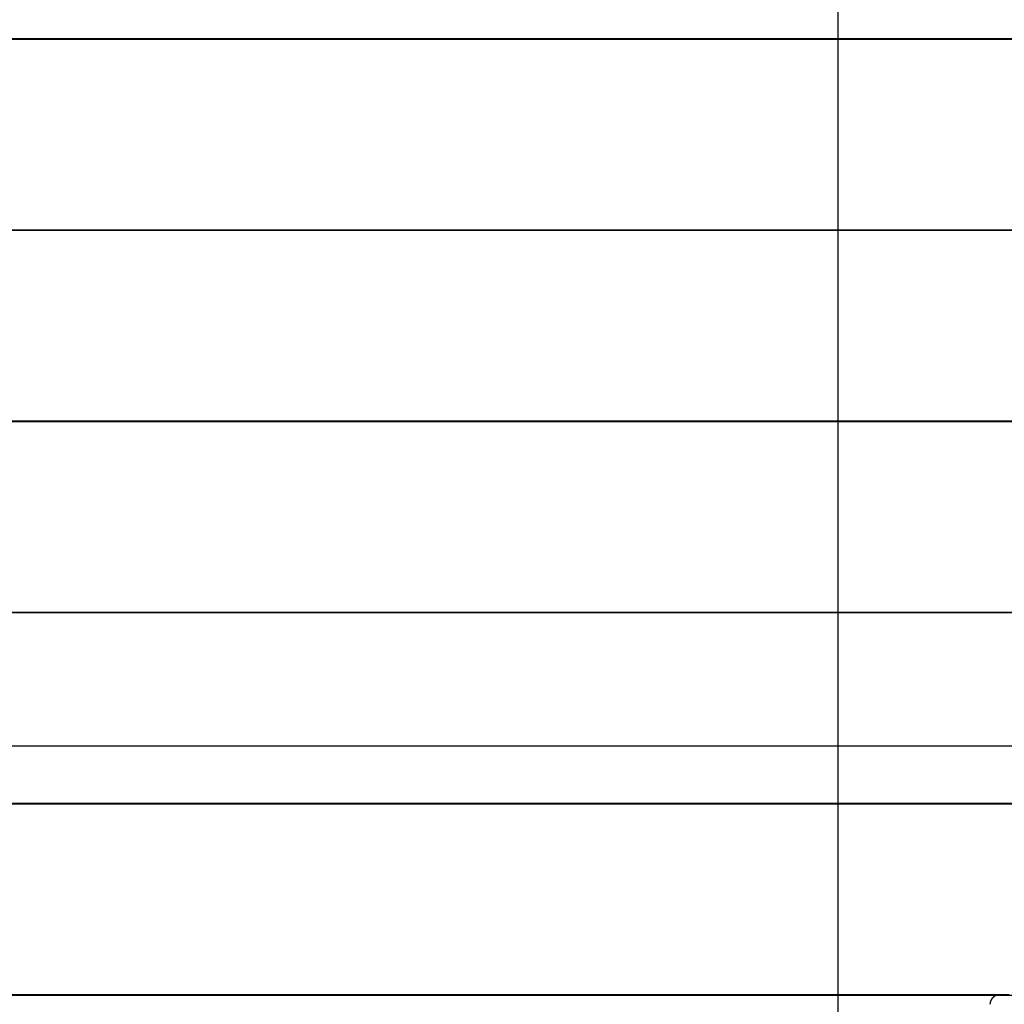
# Model space of a CAD drawing. Extents: x -82 to 82, y -48 to 48.
# Drawn here: x -11 to -6, y 13 to 18 of the extents above; entities that cross this region are included whole.
import ezdxf

# ---------------------------------------------------------------- set-up
doc = ezdxf.new("R2010")
doc.units = 0
doc.layers.get('0').update_dxf_attribs({"linetype": 'CONTINUOUS'})

msp = doc.modelspace()

# ---------------------------------------------------------------- linework, layer by layer
at = {"color": 0}
for points in [[(-6.7916, -16.2616), (-6.7916, 40.6552)], [(-6.7916, -16.2616), (-6.7916, 40.6552)], [(-6.7916, -16.2616), (-6.7916, 40.6552)], [(-6.7916, -16.2616), (-6.7916, 40.6552)], [(-6.7916, -16.2616), (-6.7916, 40.6552)], [(-6.7916, -16.2616), (-6.7916, 40.6552)], [(-6.7916, -16.2616), (-6.7916, 40.6552)], [(-6.7916, -16.2616), (-6.7916, 40.6552)], [(-6.7916, -16.2616), (-6.7916, 40.6552)], [(-6.7916, -16.2616), (-6.7916, 40.6552)], [(-6.7916, -16.2616), (-6.7916, 40.6552)], [(-6.7916, -16.2616), (-6.7916, 40.6552)], [(-6.7916, -16.2616), (-6.7916, 40.6552)], [(-6.7916, -16.2616), (-6.7916, 40.6552)], [(-6.7916, -16.2616), (-6.7916, 40.6552)], [(-6.7916, -16.2616), (-6.7916, 40.6552)], [(-6.7916, -16.2616), (-6.7916, 40.6552)], [(-6.7916, -16.2616), (-6.7916, 40.6552)], [(-6.7916, -16.2616), (-6.7916, 40.6552)], [(-6.7916, -16.2616), (-6.7916, 40.6552)], [(-6.7916, -16.2616), (-6.7916, 40.6552)], [(3.642, 18.3352), (-14.958, 18.3352)], [(3.642, 18.3352), (-14.958, 18.3352)], [(3.642, 18.3352), (-14.958, 18.3352)], [(3.642, 18.3352), (-14.958, 18.3352)], [(3.642, 18.3352), (-14.958, 18.3352)], [(3.642, 18.3352), (-14.958, 18.3352)], [(3.642, 18.3352), (-14.958, 18.3352)], [(3.642, 18.3352), (-14.958, 18.3352)], [(3.642, 18.3352), (-14.958, 18.3352)], [(3.642, 18.3352), (-14.958, 18.3352)], [(3.642, 18.3352), (-14.958, 18.3352)], [(3.642, 18.3352), (-14.958, 18.3352)], [(3.642, 18.3352), (-14.958, 18.3352)], [(3.642, 18.3352), (-14.958, 18.3352)], [(3.642, 18.3352), (-14.958, 18.3352)], [(3.642, 18.3352), (-14.958, 18.3352)], [(3.642, 18.3352), (-14.958, 18.3352)], [(3.642, 18.3352), (-14.958, 18.3352)], [(3.642, 18.3352), (-14.958, 18.3352)], [(3.642, 18.3352), (-14.958, 18.3352)], [(3.642, 18.3352), (-14.958, 18.3352)], [(-10.558, 18.3352), (-10.558, 18.3352)], [(-10.558, 18.3342), (-10.558, 18.3352)], [(-10.558, 18.3342), (-10.558, 18.3352)], [(-10.558, 18.3342), (-10.558, 18.3352)], [(-10.558, 18.3342), (-10.558, 18.3352)], [(-10.558, 18.3342), (-10.558, 18.3352)], [(-10.558, 18.3342), (-10.558, 18.3352)], [(-10.558, 18.3342), (-10.558, 18.3352)], [(-10.558, 18.3342), (-10.558, 18.3352)], [(-10.558, 18.3342), (-10.558, 18.3352)], [(-10.558, 18.3342), (-10.558, 18.3352)], [(-10.558, 18.3342), (-10.558, 18.3352)], [(-10.558, 18.3342), (-10.558, 18.3352)], [(-10.558, 18.3342), (-10.558, 18.3352)], [(-10.558, 18.3342), (-10.558, 18.3352)], [(-10.558, 18.3342), (-10.558, 18.3352)], [(-10.558, 18.3342), (-10.558, 18.3352)], [(-10.558, 18.3342), (-10.558, 18.3352)], [(-10.558, 18.3342), (-10.558, 18.3352)], [(-10.558, 18.3342), (-10.558, 18.3352)], [(-10.558, 18.3342), (-10.558, 18.3352)], [(-10.558, 18.3342), (-10.558, 18.3352)], [(-14.958, 18.3342), (3.642, 18.3342)], [(-14.958, 18.3342), (3.642, 18.3342)], [(-14.958, 18.3342), (3.642, 18.3342)], [(-14.958, 18.3342), (3.642, 18.3342)], [(-14.958, 18.3342), (3.642, 18.3342)], [(-14.958, 18.3342), (3.642, 18.3342)], [(-14.958, 18.3342), (3.642, 18.3342)], [(-14.958, 18.3342), (3.642, 18.3342)], [(-14.958, 18.3342), (3.642, 18.3342)], [(-14.958, 18.3342), (3.642, 18.3342)], [(-14.958, 18.3342), (3.642, 18.3342)], [(-14.958, 18.3342), (3.642, 18.3342)], [(-14.958, 18.3342), (3.642, 18.3342)], [(-14.958, 18.3342), (3.642, 18.3342)], [(-14.958, 18.3342), (3.642, 18.3342)], [(-14.958, 18.3342), (3.642, 18.3342)], [(-14.958, 18.3342), (3.642, 18.3342)], [(-14.958, 18.3342), (3.642, 18.3342)], [(-14.958, 18.3342), (3.642, 18.3342)], [(-14.958, 18.3342), (3.642, 18.3342)], [(-14.958, 18.3342), (3.642, 18.3342)], [(-10.558, 18.3342), (-10.558, 18.3342)], [(3.642, 17.3352), (-14.958, 17.3352)], [(3.642, 17.3352), (-14.958, 17.3352)], [(3.642, 17.3352), (-14.958, 17.3352)], [(3.642, 17.3352), (-14.958, 17.3352)], [(3.642, 17.3352), (-14.958, 17.3352)], [(3.642, 17.3352), (-14.958, 17.3352)], [(3.642, 17.3352), (-14.958, 17.3352)], [(3.642, 17.3352), (-14.958, 17.3352)], [(3.642, 17.3352), (-14.958, 17.3352)], [(3.642, 17.3352), (-14.958, 17.3352)], [(3.642, 17.3352), (-14.958, 17.3352)], [(3.642, 17.3352), (-14.958, 17.3352)], [(3.642, 17.3352), (-14.958, 17.3352)], [(3.642, 17.3352), (-14.958, 17.3352)], [(3.642, 17.3352), (-14.958, 17.3352)], [(3.642, 17.3352), (-14.958, 17.3352)], [(3.642, 17.3352), (-14.958, 17.3352)], [(3.642, 17.3352), (-14.958, 17.3352)], [(3.642, 17.3352), (-14.958, 17.3352)], [(3.642, 17.3352), (-14.958, 17.3352)], [(3.642, 17.3352), (-14.958, 17.3352)], [(-14.958, 17.3342), (3.642, 17.3342)], [(-14.958, 17.3342), (3.642, 17.3342)], [(-14.958, 17.3342), (3.642, 17.3342)], [(-14.958, 17.3342), (3.642, 17.3342)], [(-14.958, 17.3342), (3.642, 17.3342)], [(-14.958, 17.3342), (3.642, 17.3342)], [(-14.958, 17.3342), (3.642, 17.3342)], [(-14.958, 17.3342), (3.642, 17.3342)], [(-14.958, 17.3342), (3.642, 17.3342)], [(-14.958, 17.3342), (3.642, 17.3342)], [(-14.958, 17.3342), (3.642, 17.3342)], [(-14.958, 17.3342), (3.642, 17.3342)], [(-14.958, 17.3342), (3.642, 17.3342)], [(-14.958, 17.3342), (3.642, 17.3342)], [(-14.958, 17.3342), (3.642, 17.3342)], [(-14.958, 17.3342), (3.642, 17.3342)], [(-14.958, 17.3342), (3.642, 17.3342)], [(-14.958, 17.3342), (3.642, 17.3342)], [(-14.958, 17.3342), (3.642, 17.3342)], [(-14.958, 17.3342), (3.642, 17.3342)], [(-14.958, 17.3342), (3.642, 17.3342)], [(-10.558, 17.3352), (-10.558, 17.3352)], [(-10.558, 17.3342), (-10.558, 17.3352)], [(-10.558, 17.3342), (-10.558, 17.3352)], [(-10.558, 17.3342), (-10.558, 17.3352)], [(-10.558, 17.3342), (-10.558, 17.3352)], [(-10.558, 17.3342), (-10.558, 17.3352)], [(-10.558, 17.3342), (-10.558, 17.3352)], [(-10.558, 17.3342), (-10.558, 17.3352)], [(-10.558, 17.3342), (-10.558, 17.3352)], [(-10.558, 17.3342), (-10.558, 17.3352)], [(-10.558, 17.3342), (-10.558, 17.3352)], [(-10.558, 17.3342), (-10.558, 17.3352)], [(-10.558, 17.3342), (-10.558, 17.3352)], [(-10.558, 17.3342), (-10.558, 17.3352)], [(-10.558, 17.3342), (-10.558, 17.3352)], [(-10.558, 17.3342), (-10.558, 17.3352)], [(-10.558, 17.3342), (-10.558, 17.3352)], [(-10.558, 17.3342), (-10.558, 17.3352)], [(-10.558, 17.3342), (-10.558, 17.3352)], [(-10.558, 17.3342), (-10.558, 17.3352)], [(-10.558, 17.3342), (-10.558, 17.3352)], [(-10.558, 17.3342), (-10.558, 17.3352)], [(-10.558, 17.3342), (-10.558, 17.3342)], [(3.5031, 16.3352), (-14.958, 16.3352)], [(3.5031, 16.3352), (-14.958, 16.3352)], [(3.5031, 16.3352), (-14.958, 16.3352)], [(3.5031, 16.3352), (-14.958, 16.3352)], [(3.5031, 16.3352), (-14.958, 16.3352)], [(3.5031, 16.3352), (-14.958, 16.3352)], [(3.5031, 16.3352), (-14.958, 16.3352)], [(3.5031, 16.3352), (-14.958, 16.3352)], [(3.5031, 16.3352), (-14.958, 16.3352)], [(3.5031, 16.3352), (-14.958, 16.3352)], [(3.5031, 16.3352), (-14.958, 16.3352)], [(3.5031, 16.3352), (-14.958, 16.3352)], [(3.5031, 16.3352), (-14.958, 16.3352)], [(3.5031, 16.3352), (-14.958, 16.3352)], [(3.5031, 16.3352), (-14.958, 16.3352)], [(3.5031, 16.3352), (-14.958, 16.3352)], [(3.5031, 16.3352), (-14.958, 16.3352)], [(3.5031, 16.3352), (-14.958, 16.3352)], [(3.5031, 16.3352), (-14.958, 16.3352)], [(3.5031, 16.3352), (-14.958, 16.3352)], [(3.5031, 16.3352), (-14.958, 16.3352)], [(-14.958, 16.3342), (3.5027, 16.3342)], [(-14.958, 16.3342), (3.5027, 16.3342)], [(-14.958, 16.3342), (3.5027, 16.3342)], [(-14.958, 16.3342), (3.5027, 16.3342)], [(-14.958, 16.3342), (3.5027, 16.3342)], [(-14.958, 16.3342), (3.5027, 16.3342)], [(-14.958, 16.3342), (3.5027, 16.3342)], [(-14.958, 16.3342), (3.5027, 16.3342)], [(-14.958, 16.3342), (3.5027, 16.3342)], [(-14.958, 16.3342), (3.5027, 16.3342)], [(-14.958, 16.3342), (3.5027, 16.3342)], [(-14.958, 16.3342), (3.5027, 16.3342)], [(-14.958, 16.3342), (3.5027, 16.3342)], [(-14.958, 16.3342), (3.5027, 16.3342)], [(-14.958, 16.3342), (3.5027, 16.3342)], [(-14.958, 16.3342), (3.5027, 16.3342)], [(-14.958, 16.3342), (3.5027, 16.3342)], [(-14.958, 16.3342), (3.5027, 16.3342)], [(-14.958, 16.3342), (3.5027, 16.3342)], [(-14.958, 16.3342), (3.5027, 16.3342)], [(-14.958, 16.3342), (3.5027, 16.3342)], [(-10.558, 16.3352), (-10.558, 16.3352)], [(-10.558, 16.3342), (-10.558, 16.3352)], [(-10.558, 16.3342), (-10.558, 16.3352)], [(-10.558, 16.3342), (-10.558, 16.3352)], [(-10.558, 16.3342), (-10.558, 16.3352)], [(-10.558, 16.3342), (-10.558, 16.3352)], [(-10.558, 16.3342), (-10.558, 16.3352)], [(-10.558, 16.3342), (-10.558, 16.3352)], [(-10.558, 16.3342), (-10.558, 16.3352)], [(-10.558, 16.3342), (-10.558, 16.3352)], [(-10.558, 16.3342), (-10.558, 16.3352)], [(-10.558, 16.3342), (-10.558, 16.3352)], [(-10.558, 16.3342), (-10.558, 16.3352)], [(-10.558, 16.3342), (-10.558, 16.3352)], [(-10.558, 16.3342), (-10.558, 16.3352)], [(-10.558, 16.3342), (-10.558, 16.3352)], [(-10.558, 16.3342), (-10.558, 16.3352)], [(-10.558, 16.3342), (-10.558, 16.3352)], [(-10.558, 16.3342), (-10.558, 16.3352)], [(-10.558, 16.3342), (-10.558, 16.3352)], [(-10.558, 16.3342), (-10.558, 16.3352)], [(-10.558, 16.3342), (-10.558, 16.3352)], [(-10.558, 16.3342), (-10.558, 16.3342)], [(3.642, 15.3352), (-14.958, 15.3352)], [(3.642, 15.3352), (-14.958, 15.3352)], [(3.642, 15.3352), (-14.958, 15.3352)], [(3.642, 15.3352), (-14.958, 15.3352)], [(3.642, 15.3352), (-14.958, 15.3352)], [(3.642, 15.3352), (-14.958, 15.3352)], [(3.642, 15.3352), (-14.958, 15.3352)], [(3.642, 15.3352), (-14.958, 15.3352)], [(3.642, 15.3352), (-14.958, 15.3352)], [(3.642, 15.3352), (-14.958, 15.3352)], [(3.642, 15.3352), (-14.958, 15.3352)], [(3.642, 15.3352), (-14.958, 15.3352)], [(3.642, 15.3352), (-14.958, 15.3352)], [(3.642, 15.3352), (-14.958, 15.3352)], [(3.642, 15.3352), (-14.958, 15.3352)], [(3.642, 15.3352), (-14.958, 15.3352)], [(3.642, 15.3352), (-14.958, 15.3352)], [(3.642, 15.3352), (-14.958, 15.3352)], [(3.642, 15.3352), (-14.958, 15.3352)], [(3.642, 15.3352), (-14.958, 15.3352)], [(3.642, 15.3352), (-14.958, 15.3352)], [(-14.958, 15.3342), (3.642, 15.3342)], [(-14.958, 15.3342), (3.642, 15.3342)], [(-14.958, 15.3342), (3.642, 15.3342)], [(-14.958, 15.3342), (3.642, 15.3342)], [(-14.958, 15.3342), (3.642, 15.3342)], [(-14.958, 15.3342), (3.642, 15.3342)], [(-14.958, 15.3342), (3.642, 15.3342)], [(-14.958, 15.3342), (3.642, 15.3342)], [(-14.958, 15.3342), (3.642, 15.3342)], [(-14.958, 15.3342), (3.642, 15.3342)], [(-14.958, 15.3342), (3.642, 15.3342)], [(-14.958, 15.3342), (3.642, 15.3342)], [(-14.958, 15.3342), (3.642, 15.3342)], [(-14.958, 15.3342), (3.642, 15.3342)], [(-14.958, 15.3342), (3.642, 15.3342)], [(-14.958, 15.3342), (3.642, 15.3342)], [(-14.958, 15.3342), (3.642, 15.3342)], [(-14.958, 15.3342), (3.642, 15.3342)], [(-14.958, 15.3342), (3.642, 15.3342)], [(-14.958, 15.3342), (3.642, 15.3342)], [(-14.958, 15.3342), (3.642, 15.3342)], [(-10.558, 15.3352), (-10.558, 15.3352)], [(-10.558, 15.3342), (-10.558, 15.3352)], [(-10.558, 15.3342), (-10.558, 15.3352)], [(-10.558, 15.3342), (-10.558, 15.3352)], [(-10.558, 15.3342), (-10.558, 15.3352)], [(-10.558, 15.3342), (-10.558, 15.3352)], [(-10.558, 15.3342), (-10.558, 15.3352)], [(-10.558, 15.3342), (-10.558, 15.3352)], [(-10.558, 15.3342), (-10.558, 15.3352)], [(-10.558, 15.3342), (-10.558, 15.3352)], [(-10.558, 15.3342), (-10.558, 15.3352)], [(-10.558, 15.3342), (-10.558, 15.3352)], [(-10.558, 15.3342), (-10.558, 15.3352)], [(-10.558, 15.3342), (-10.558, 15.3352)], [(-10.558, 15.3342), (-10.558, 15.3352)], [(-10.558, 15.3342), (-10.558, 15.3352)], [(-10.558, 15.3342), (-10.558, 15.3352)], [(-10.558, 15.3342), (-10.558, 15.3352)], [(-10.558, 15.3342), (-10.558, 15.3352)], [(-10.558, 15.3342), (-10.558, 15.3352)], [(-10.558, 15.3342), (-10.558, 15.3352)], [(-10.558, 15.3342), (-10.558, 15.3352)], [(-10.558, 15.3342), (-10.558, 15.3342)], [(68.2084, 14.6352), (-80.1112, 14.6352)], [(68.2084, 14.6352), (-80.1112, 14.6352)], [(68.2084, 14.6352), (-80.1112, 14.6352)], [(68.2084, 14.6352), (-80.1112, 14.6352)], [(68.2084, 14.6352), (-80.1112, 14.6352)], [(68.2084, 14.6352), (-80.1112, 14.6352)], [(68.2084, 14.6352), (-80.1112, 14.6352)], [(68.2084, 14.6352), (-80.1112, 14.6352)], [(68.2084, 14.6352), (-80.1112, 14.6352)], [(68.2084, 14.6352), (-80.1112, 14.6352)], [(68.2084, 14.6352), (-80.1112, 14.6352)], [(68.2084, 14.6352), (-80.1112, 14.6352)], [(68.2084, 14.6352), (-80.1112, 14.6352)], [(68.2084, 14.6352), (-80.1112, 14.6352)], [(68.2084, 14.6352), (-80.1112, 14.6352)], [(68.2084, 14.6352), (-80.1112, 14.6352)], [(68.2084, 14.6352), (-80.1112, 14.6352)], [(68.2084, 14.6352), (-80.1112, 14.6352)], [(68.2084, 14.6352), (-80.1112, 14.6352)], [(68.2084, 14.6352), (-80.1112, 14.6352)], [(68.2084, 14.6352), (-80.1112, 14.6352)], [(3.642, 14.3352), (-14.958, 14.3352)], [(3.642, 14.3352), (-14.958, 14.3352)], [(3.642, 14.3352), (-14.958, 14.3352)], [(3.642, 14.3352), (-14.958, 14.3352)], [(3.642, 14.3352), (-14.958, 14.3352)], [(3.642, 14.3352), (-14.958, 14.3352)], [(3.642, 14.3352), (-14.958, 14.3352)], [(3.642, 14.3352), (-14.958, 14.3352)], [(3.642, 14.3352), (-14.958, 14.3352)], [(3.642, 14.3352), (-14.958, 14.3352)], [(3.642, 14.3352), (-14.958, 14.3352)], [(3.642, 14.3352), (-14.958, 14.3352)], [(3.642, 14.3352), (-14.958, 14.3352)], [(3.642, 14.3352), (-14.958, 14.3352)], [(3.642, 14.3352), (-14.958, 14.3352)], [(3.642, 14.3352), (-14.958, 14.3352)], [(3.642, 14.3352), (-14.958, 14.3352)], [(3.642, 14.3352), (-14.958, 14.3352)], [(3.642, 14.3352), (-14.958, 14.3352)], [(3.642, 14.3352), (-14.958, 14.3352)], [(3.642, 14.3352), (-14.958, 14.3352)], [(-14.958, 14.3342), (3.642, 14.3342)], [(-14.958, 14.3342), (3.642, 14.3342)], [(-14.958, 14.3342), (3.642, 14.3342)], [(-14.958, 14.3342), (3.642, 14.3342)], [(-14.958, 14.3342), (3.642, 14.3342)], [(-14.958, 14.3342), (3.642, 14.3342)], [(-14.958, 14.3342), (3.642, 14.3342)], [(-14.958, 14.3342), (3.642, 14.3342)], [(-14.958, 14.3342), (3.642, 14.3342)], [(-14.958, 14.3342), (3.642, 14.3342)], [(-14.958, 14.3342), (3.642, 14.3342)], [(-14.958, 14.3342), (3.642, 14.3342)], [(-14.958, 14.3342), (3.642, 14.3342)], [(-14.958, 14.3342), (3.642, 14.3342)], [(-14.958, 14.3342), (3.642, 14.3342)], [(-14.958, 14.3342), (3.642, 14.3342)], [(-14.958, 14.3342), (3.642, 14.3342)], [(-14.958, 14.3342), (3.642, 14.3342)], [(-14.958, 14.3342), (3.642, 14.3342)], [(-14.958, 14.3342), (3.642, 14.3342)], [(-14.958, 14.3342), (3.642, 14.3342)], [(-10.558, 14.3352), (-10.558, 14.3352)], [(-10.558, 14.3342), (-10.558, 14.3352)], [(-10.558, 14.3342), (-10.558, 14.3352)], [(-10.558, 14.3342), (-10.558, 14.3352)], [(-10.558, 14.3342), (-10.558, 14.3352)], [(-10.558, 14.3342), (-10.558, 14.3352)], [(-10.558, 14.3342), (-10.558, 14.3352)], [(-10.558, 14.3342), (-10.558, 14.3352)], [(-10.558, 14.3342), (-10.558, 14.3352)], [(-10.558, 14.3342), (-10.558, 14.3352)], [(-10.558, 14.3342), (-10.558, 14.3352)], [(-10.558, 14.3342), (-10.558, 14.3352)], [(-10.558, 14.3342), (-10.558, 14.3352)], [(-10.558, 14.3342), (-10.558, 14.3352)], [(-10.558, 14.3342), (-10.558, 14.3352)], [(-10.558, 14.3342), (-10.558, 14.3352)], [(-10.558, 14.3342), (-10.558, 14.3352)], [(-10.558, 14.3342), (-10.558, 14.3352)], [(-10.558, 14.3342), (-10.558, 14.3352)], [(-10.558, 14.3342), (-10.558, 14.3352)], [(-10.558, 14.3342), (-10.558, 14.3352)], [(-10.558, 14.3342), (-10.558, 14.3352)], [(-10.558, 14.3342), (-10.558, 14.3342)], [(-5.948, 13.3352), (-14.958, 13.3352)], [(-5.948, 13.3352), (-14.958, 13.3352)], [(-5.948, 13.3352), (-14.958, 13.3352)], [(-5.948, 13.3352), (-14.958, 13.3352)], [(-5.948, 13.3352), (-14.958, 13.3352)], [(-5.948, 13.3352), (-14.958, 13.3352)], [(-5.948, 13.3352), (-14.958, 13.3352)], [(-5.948, 13.3352), (-14.958, 13.3352)], [(-5.948, 13.3352), (-14.958, 13.3352)], [(-5.948, 13.3352), (-14.958, 13.3352)], [(-5.948, 13.3352), (-14.958, 13.3352)], [(-5.948, 13.3352), (-14.958, 13.3352)], [(-5.948, 13.3352), (-14.958, 13.3352)], [(-5.948, 13.3352), (-14.958, 13.3352)], [(-5.948, 13.3352), (-14.958, 13.3352)], [(-5.948, 13.3352), (-14.958, 13.3352)], [(-5.948, 13.3352), (-14.958, 13.3352)], [(-5.948, 13.3352), (-14.958, 13.3352)], [(-5.948, 13.3352), (-14.958, 13.3352)], [(-5.948, 13.3352), (-14.958, 13.3352)], [(-5.948, 13.3352), (-14.958, 13.3352)], [(-14.958, 13.3342), (3.642, 13.3342)], [(-14.958, 13.3342), (3.642, 13.3342)], [(-14.958, 13.3342), (3.642, 13.3342)], [(-14.958, 13.3342), (3.642, 13.3342)], [(-14.958, 13.3342), (3.642, 13.3342)], [(-14.958, 13.3342), (3.642, 13.3342)], [(-14.958, 13.3342), (3.642, 13.3342)], [(-14.958, 13.3342), (3.642, 13.3342)], [(-14.958, 13.3342), (3.642, 13.3342)], [(-14.958, 13.3342), (3.642, 13.3342)], [(-14.958, 13.3342), (3.642, 13.3342)], [(-14.958, 13.3342), (3.642, 13.3342)], [(-14.958, 13.3342), (3.642, 13.3342)], [(-14.958, 13.3342), (3.642, 13.3342)], [(-14.958, 13.3342), (3.642, 13.3342)], [(-14.958, 13.3342), (3.642, 13.3342)], [(-14.958, 13.3342), (3.642, 13.3342)], [(-14.958, 13.3342), (3.642, 13.3342)], [(-14.958, 13.3342), (3.642, 13.3342)], [(-14.958, 13.3342), (3.642, 13.3342)], [(-14.958, 13.3342), (3.642, 13.3342)], [(-10.558, 13.3352), (-10.558, 13.3352)], [(-10.558, 13.3342), (-10.558, 13.3352)], [(-10.558, 13.3342), (-10.558, 13.3352)], [(-10.558, 13.3342), (-10.558, 13.3352)], [(-10.558, 13.3342), (-10.558, 13.3352)], [(-10.558, 13.3342), (-10.558, 13.3352)], [(-10.558, 13.3342), (-10.558, 13.3352)], [(-10.558, 13.3342), (-10.558, 13.3352)], [(-10.558, 13.3342), (-10.558, 13.3352)], [(-10.558, 13.3342), (-10.558, 13.3352)], [(-10.558, 13.3342), (-10.558, 13.3352)], [(-10.558, 13.3342), (-10.558, 13.3352)], [(-10.558, 13.3342), (-10.558, 13.3352)], [(-10.558, 13.3342), (-10.558, 13.3352)], [(-10.558, 13.3342), (-10.558, 13.3352)], [(-10.558, 13.3342), (-10.558, 13.3352)], [(-10.558, 13.3342), (-10.558, 13.3352)], [(-10.558, 13.3342), (-10.558, 13.3352)], [(-10.558, 13.3342), (-10.558, 13.3352)], [(-10.558, 13.3342), (-10.558, 13.3352)], [(-10.558, 13.3342), (-10.558, 13.3352)], [(-10.558, 13.3342), (-10.558, 13.3352)], [(-10.558, 13.3342), (-10.558, 13.3342)], [(-5.948, 13.3352), (-5.9491, 13.3351), (-5.9491, 13.3351), (-5.9491, 13.3351), (-5.9491, 13.3351), (-5.9491, 13.3351), (-5.9494, 13.3351), (-5.9494, 13.3351), (-5.9494, 13.3351), (-5.9494, 13.3351), (-5.9497, 13.3351), (-5.9497, 13.3351), (-5.9497, 13.3351), (-5.9497, 13.3351), (-5.95, 13.3351), (-5.95, 13.3351), (-5.95, 13.3351), (-5.95, 13.3351), (-5.9503, 13.3351), (-5.9503, 13.3351), (-5.9503, 13.335), (-5.9503, 13.335), (-5.9503, 13.335), (-5.9506, 13.335), (-5.9506, 13.335), (-5.9506, 13.335), (-5.9506, 13.335), (-5.9509, 13.335), (-5.9509, 13.335), (-5.9509, 13.335), (-5.9509, 13.335), (-5.9512, 13.335), (-5.9512, 13.335), (-5.9512, 13.335), (-5.9512, 13.335), (-5.9515, 13.335), (-5.9515, 13.335), (-5.9515, 13.3349), (-5.9515, 13.3349), (-5.9515, 13.3349), (-5.9518, 13.3349), (-5.9518, 13.3349), (-5.9518, 13.3349), (-5.9518, 13.3349), (-5.9521, 13.3349), (-5.9521, 13.3349), (-5.9521, 13.3349), (-5.9521, 13.3349), (-5.9524, 13.3349), (-5.9524, 13.3349), (-5.9525, 13.3349), (-5.9525, 13.3349), (-5.9528, 13.3349), (-5.9528, 13.3349), (-5.9528, 13.3348), (-5.9528, 13.3348), (-5.9528, 13.3348), (-5.9531, 13.3348), (-5.9531, 13.3348), (-5.9531, 13.3348), (-5.9531, 13.3348), (-5.9534, 13.3348), (-5.9534, 13.3348), (-5.9534, 13.3348), (-5.9534, 13.3348), (-5.9537, 13.3348), (-5.9537, 13.3348), (-5.9537, 13.3348), (-5.9537, 13.3348), (-5.954, 13.3348), (-5.954, 13.3348), (-5.954, 13.3346), (-5.954, 13.3346), (-5.954, 13.3346), (-5.9543, 13.3346), (-5.9543, 13.3346), (-5.9543, 13.3346), (-5.9543, 13.3346), (-5.9546, 13.3346), (-5.9546, 13.3346), (-5.9546, 13.3346), (-5.9546, 13.3346), (-5.9549, 13.3346), (-5.9549, 13.3346), (-5.9549, 13.3346), (-5.9549, 13.3346), (-5.9552, 13.3346), (-5.9552, 13.3346), (-5.9552, 13.3344), (-5.9552, 13.3344), (-5.9552, 13.3344), (-5.9555, 13.3344), (-5.9555, 13.3344), (-5.9555, 13.3344), (-5.9555, 13.3344), (-5.9558, 13.3344), (-5.9558, 13.3344), (-5.9558, 13.3344), (-5.9558, 13.3344), (-5.9561, 13.3344), (-5.9561, 13.3344), (-5.9561, 13.3344), (-5.9561, 13.3344), (-5.9564, 13.3344), (-5.9564, 13.3344), (-5.9564, 13.3342), (-5.9564, 13.3342), (-5.9564, 13.3342), (-5.9567, 13.3342), (-5.9567, 13.3342), (-5.9567, 13.3342), (-5.9567, 13.3342), (-5.957, 13.3342), (-5.957, 13.3342), (-5.957, 13.3342), (-5.957, 13.3342), (-5.9573, 13.3342), (-5.9573, 13.3342), (-5.9574, 13.3342), (-5.9574, 13.3342), (-5.9577, 13.3342), (-5.9577, 13.3342), (-5.9577, 13.334), (-5.9577, 13.334), (-5.9577, 13.334), (-5.958, 13.334), (-5.958, 13.334), (-5.958, 13.334), (-5.958, 13.334), (-5.9583, 13.334), (-5.9583, 13.334), (-5.9583, 13.334), (-5.9583, 13.334), (-5.9586, 13.334), (-5.9586, 13.334), (-5.9586, 13.334), (-5.9586, 13.334), (-5.9589, 13.334), (-5.9589, 13.334), (-5.9589, 13.3337), (-5.9589, 13.3337), (-5.9589, 13.3337), (-5.9592, 13.3337), (-5.9592, 13.3337), (-5.9592, 13.3337), (-5.9592, 13.3337), (-5.9595, 13.3337), (-5.9595, 13.3337), (-5.9595, 13.3337), (-5.9595, 13.3337), (-5.9598, 13.3337), (-5.9598, 13.3337), (-5.9599, 13.3337), (-5.9599, 13.3337), (-5.9602, 13.3337), (-5.9602, 13.3337), (-5.9602, 13.3334), (-5.9602, 13.3334), (-5.9602, 13.3334), (-5.9605, 13.3334), (-5.9605, 13.3334), (-5.9605, 13.3334), (-5.9605, 13.3334), (-5.9608, 13.3334), (-5.9608, 13.3333), (-5.9608, 13.3333), (-5.9608, 13.3333), (-5.9611, 13.3333), (-5.9611, 13.3333), (-5.9611, 13.3333), (-5.9611, 13.3333), (-5.9614, 13.3333), (-5.9614, 13.3333), (-5.9614, 13.333), (-5.9614, 13.333), (-5.9614, 13.333), (-5.9617, 13.333), (-5.9617, 13.333), (-5.9617, 13.333), (-5.9617, 13.333), (-5.962, 13.333), (-5.962, 13.333), (-5.962, 13.333), (-5.962, 13.333), (-5.9623, 13.333), (-5.9623, 13.333), (-5.9624, 13.333), (-5.9624, 13.333), (-5.9627, 13.333), (-5.9627, 13.333), (-5.9627, 13.3327), (-5.9627, 13.3327), (-5.9627, 13.3327), (-5.963, 13.3327), (-5.963, 13.3327), (-5.963, 13.3327), (-5.963, 13.3327), (-5.9633, 13.3327), (-5.9633, 13.3326), (-5.9633, 13.3326), (-5.9633, 13.3326), (-5.9636, 13.3326), (-5.9636, 13.3326), (-5.9636, 13.3326), (-5.9636, 13.3326), (-5.9639, 13.3326), (-5.9639, 13.3326), (-5.9639, 13.3323), (-5.9639, 13.3323), (-5.9639, 13.3323), (-5.9642, 13.3323), (-5.9642, 13.3323), (-5.9642, 13.3323), (-5.9642, 13.3323), (-5.9645, 13.3323), (-5.9645, 13.3321), (-5.9645, 13.3321), (-5.9645, 13.3321), (-5.9648, 13.3321), (-5.9648, 13.3321), (-5.9648, 13.3321), (-5.9648, 13.3321), (-5.9651, 13.3321), (-5.9651, 13.3321), (-5.9651, 13.3318), (-5.9651, 13.3318), (-5.9651, 13.3318), (-5.9654, 13.3318), (-5.9654, 13.3318), (-5.9654, 13.3318), (-5.9654, 13.3318), (-5.9657, 13.3318), (-5.9657, 13.3317), (-5.9657, 13.3317), (-5.9657, 13.3317), (-5.966, 13.3317), (-5.966, 13.3317), (-5.9661, 13.3317), (-5.9661, 13.3317), (-5.9664, 13.3317), (-5.9664, 13.3317), (-5.9664, 13.3314), (-5.9664, 13.3314), (-5.9664, 13.3314), (-5.9667, 13.3314), (-5.9667, 13.3314), (-5.9667, 13.3314), (-5.9667, 13.3314), (-5.967, 13.3314), (-5.967, 13.3312), (-5.967, 13.3312), (-5.967, 13.3312), (-5.9673, 13.3312), (-5.9673, 13.3312), (-5.9673, 13.3312), (-5.9673, 13.3312), (-5.9676, 13.3312), (-5.9676, 13.3312), (-5.9676, 13.3309), (-5.9676, 13.3309), (-5.9676, 13.3309), (-5.9679, 13.3309), (-5.9679, 13.3309), (-5.9679, 13.3309), (-5.9679, 13.3309), (-5.9682, 13.3309), (-5.9682, 13.3306), (-5.9682, 13.3306), (-5.9682, 13.3306), (-5.9685, 13.3306), (-5.9685, 13.3306), (-5.9685, 13.3306), (-5.9685, 13.3306), (-5.9688, 13.3306), (-5.9688, 13.3306), (-5.9688, 13.3303), (-5.9688, 13.3303), (-5.9688, 13.3303), (-5.9691, 13.3303), (-5.9691, 13.3303), (-5.9691, 13.3303), (-5.9691, 13.3303), (-5.9694, 13.3303), (-5.9694, 13.33), (-5.9694, 13.33), (-5.9694, 13.33), (-5.9697, 13.33), (-5.9697, 13.33), (-5.9697, 13.33), (-5.9697, 13.33), (-5.97, 13.33), (-5.97, 13.33), (-5.97, 13.3297), (-5.97, 13.3297), (-5.97, 13.3297), (-5.9703, 13.3297), (-5.9703, 13.3297), (-5.9703, 13.3297), (-5.9703, 13.3297), (-5.9706, 13.3297), (-5.9706, 13.3294), (-5.9706, 13.3294), (-5.9706, 13.3294), (-5.9709, 13.3294), (-5.9709, 13.3294), (-5.9709, 13.3294), (-5.9709, 13.3294), (-5.9712, 13.3294), (-5.9712, 13.3294), (-5.9712, 13.3291), (-5.9712, 13.3291), (-5.9712, 13.3291), (-5.9715, 13.3291), (-5.9715, 13.3291), (-5.9715, 13.3291), (-5.9715, 13.3291), (-5.9718, 13.3291), (-5.9718, 13.3288), (-5.9718, 13.3288), (-5.9718, 13.3288), (-5.9721, 13.3288), (-5.9721, 13.3288), (-5.9721, 13.3288), (-5.9721, 13.3288), (-5.9724, 13.3288), (-5.9724, 13.3288), (-5.9724, 13.3285), (-5.9724, 13.3285), (-5.9724, 13.3285), (-5.9727, 13.3285), (-5.9727, 13.3284), (-5.9727, 13.3284), (-5.9727, 13.3284), (-5.973, 13.3284), (-5.973, 13.3281), (-5.973, 13.3281), (-5.973, 13.3281), (-5.9733, 13.3281), (-5.9733, 13.3281), (-5.9733, 13.3281), (-5.9733, 13.3281), (-5.9736, 13.3281), (-5.9736, 13.3281), (-5.9736, 13.3278), (-5.9736, 13.3278), (-5.9736, 13.3278), (-5.9739, 13.3278), (-5.9739, 13.3277), (-5.9739, 13.3277), (-5.9739, 13.3277), (-5.9742, 13.3277), (-5.9742, 13.3274), (-5.9742, 13.3274), (-5.9742, 13.3274), (-5.9745, 13.3274), (-5.9745, 13.3274), (-5.9745, 13.3274), (-5.9745, 13.3274), (-5.9748, 13.3274), (-5.9748, 13.3274), (-5.9748, 13.3271), (-5.9748, 13.3271), (-5.9748, 13.3271), (-5.975, 13.3271), (-5.975, 13.327), (-5.975, 13.327), (-5.975, 13.327), (-5.9753, 13.327), (-5.9753, 13.3267), (-5.9753, 13.3267), (-5.9753, 13.3267), (-5.9756, 13.3267), (-5.9756, 13.3267), (-5.9756, 13.3267), (-5.9756, 13.3267), (-5.9759, 13.3267), (-5.9759, 13.3267), (-5.9759, 13.3264), (-5.9759, 13.3264), (-5.9759, 13.3264), (-5.9761, 13.3264), (-5.9761, 13.3262), (-5.9761, 13.3262), (-5.9761, 13.3262), (-5.9764, 13.3262), (-5.9764, 13.3259), (-5.9764, 13.3259), (-5.9764, 13.3259), (-5.9767, 13.3259), (-5.9767, 13.3259), (-5.9767, 13.3259), (-5.9767, 13.3259), (-5.977, 13.3259), (-5.977, 13.3259), (-5.977, 13.3256), (-5.977, 13.3256), (-5.977, 13.3256), (-5.9772, 13.3256), (-5.9772, 13.3254), (-5.9772, 13.3254), (-5.9772, 13.3254), (-5.9775, 13.3254), (-5.9775, 13.3251), (-5.9775, 13.3251), (-5.9775, 13.3251), (-5.9778, 13.3251), (-5.9778, 13.3251), (-5.9778, 13.3251), (-5.9778, 13.3251), (-5.9781, 13.3251), (-5.9781, 13.3251), (-5.9781, 13.3248), (-5.9781, 13.3248), (-5.9781, 13.3248), (-5.9783, 13.3248), (-5.9783, 13.3245), (-5.9783, 13.3245), (-5.9783, 13.3245), (-5.9786, 13.3245), (-5.9786, 13.3242), (-5.9786, 13.3242), (-5.9786, 13.3242), (-5.9789, 13.3242), (-5.9789, 13.3242), (-5.9789, 13.3242), (-5.9789, 13.3242), (-5.9792, 13.3242), (-5.9792, 13.3242), (-5.9792, 13.3239), (-5.9792, 13.3239), (-5.9792, 13.3239), (-5.9794, 13.3239), (-5.9794, 13.3236), (-5.9794, 13.3236), (-5.9794, 13.3236), (-5.9797, 13.3236), (-5.9797, 13.3233), (-5.9797, 13.3233), (-5.9797, 13.3233), (-5.98, 13.3233), (-5.98, 13.3233), (-5.98, 13.3233), (-5.98, 13.3233), (-5.9803, 13.3233), (-5.9803, 13.3233), (-5.9803, 13.323), (-5.9803, 13.323), (-5.9803, 13.323), (-5.9804, 13.323), (-5.9804, 13.3227), (-5.9804, 13.3227), (-5.9804, 13.3227), (-5.9807, 13.3227), (-5.9807, 13.3224), (-5.9807, 13.3224), (-5.9807, 13.3224), (-5.981, 13.3224), (-5.981, 13.3224), (-5.981, 13.3224), (-5.981, 13.3224), (-5.9813, 13.3224), (-5.9813, 13.3224), (-5.9813, 13.3221), (-5.9813, 13.3221), (-5.9813, 13.3221), (-5.9814, 13.3221), (-5.9814, 13.3218), (-5.9814, 13.3218), (-5.9814, 13.3218), (-5.9817, 13.3218), (-5.9817, 13.3215), (-5.9817, 13.3215), (-5.9817, 13.3215), (-5.982, 13.3215), (-5.982, 13.3215), (-5.982, 13.3215), (-5.982, 13.3215), (-5.9823, 13.3215), (-5.9823, 13.3215), (-5.9823, 13.3212), (-5.9823, 13.3212), (-5.9823, 13.3212), (-5.9824, 13.3212), (-5.9824, 13.3209), (-5.9824, 13.3209), (-5.9824, 13.3209), (-5.9827, 13.3209), (-5.9827, 13.3206), (-5.9827, 13.3206), (-5.9827, 13.3206), (-5.983, 13.3206), (-5.983, 13.3205), (-5.983, 13.3205), (-5.983, 13.3205), (-5.9833, 13.3205), (-5.9833, 13.3205), (-5.9833, 13.3202), (-5.9833, 13.3202), (-5.9833, 13.3202), (-5.9834, 13.3202), (-5.9834, 13.3199), (-5.9834, 13.3199), (-5.9834, 13.3199), (-5.9837, 13.3199), (-5.9837, 13.3196), (-5.9837, 13.3196), (-5.9837, 13.3196), (-5.984, 13.3196), (-5.984, 13.3195), (-5.984, 13.3195), (-5.984, 13.3195), (-5.9843, 13.3195), (-5.9843, 13.3195), (-5.9843, 13.3192), (-5.9843, 13.3192), (-5.9843, 13.3192), (-5.9843, 13.3192), (-5.9843, 13.3189), (-5.9843, 13.3189), (-5.9843, 13.3189), (-5.9846, 13.3189), (-5.9846, 13.3186), (-5.9846, 13.3186), (-5.9846, 13.3186), (-5.9849, 13.3186), (-5.9849, 13.3185), (-5.9849, 13.3185), (-5.9849, 13.3185), (-5.9852, 13.3185), (-5.9852, 13.3185), (-5.9852, 13.3182), (-5.9852, 13.3182), (-5.9852, 13.3182), (-5.9852, 13.3182), (-5.9852, 13.3179), (-5.9852, 13.3179), (-5.9852, 13.3179), (-5.9855, 13.3179), (-5.9855, 13.3176), (-5.9855, 13.3176), (-5.9855, 13.3176), (-5.9858, 13.3176), (-5.9858, 13.3175), (-5.9858, 13.3175), (-5.9858, 13.3175), (-5.9861, 13.3175), (-5.9861, 13.3175), (-5.9861, 13.3172), (-5.9861, 13.3172), (-5.9861, 13.3172), (-5.9861, 13.3172), (-5.9861, 13.3169), (-5.9861, 13.3169), (-5.9861, 13.3169), (-5.9864, 13.3169), (-5.9864, 13.3166), (-5.9864, 13.3166), (-5.9864, 13.3166), (-5.9867, 13.3166), (-5.9867, 13.3164), (-5.9867, 13.3164), (-5.9867, 13.3164), (-5.987, 13.3164), (-5.987, 13.3164), (-5.987, 13.3161), (-5.987, 13.3161), (-5.987, 13.3161), (-5.987, 13.3161), (-5.987, 13.3158), (-5.987, 13.3158), (-5.987, 13.3158), (-5.9873, 13.3158), (-5.9873, 13.3155), (-5.9873, 13.3155), (-5.9873, 13.3155), (-5.9876, 13.3155), (-5.9876, 13.3153), (-5.9876, 13.3153), (-5.9876, 13.3153), (-5.9879, 13.3153), (-5.9879, 13.3153), (-5.9879, 13.315), (-5.9879, 13.315), (-5.9879, 13.315), (-5.9879, 13.315), (-5.9879, 13.3147), (-5.9879, 13.3147), (-5.9879, 13.3147), (-5.9882, 13.3147), (-5.9882, 13.3144), (-5.9882, 13.3144), (-5.9882, 13.3144), (-5.9884, 13.3144), (-5.9884, 13.3142), (-5.9884, 13.3142), (-5.9884, 13.3142), (-5.9887, 13.3142), (-5.9887, 13.3142), (-5.9887, 13.3139), (-5.9887, 13.3139), (-5.9887, 13.3139), (-5.9887, 13.3139), (-5.9887, 13.3136), (-5.9887, 13.3136), (-5.9887, 13.3136), (-5.989, 13.3136), (-5.989, 13.3133), (-5.989, 13.3133), (-5.989, 13.3133), (-5.9891, 13.3133), (-5.9891, 13.3131), (-5.9891, 13.3131), (-5.9891, 13.3131), (-5.9894, 13.3131), (-5.9894, 13.3131), (-5.9894, 13.3128), (-5.9894, 13.3128), (-5.9894, 13.3128), (-5.9894, 13.3128), (-5.9894, 13.3125), (-5.9894, 13.3125), (-5.9894, 13.3125), (-5.9897, 13.3125), (-5.9897, 13.3122), (-5.9897, 13.3122), (-5.9897, 13.3122), (-5.9899, 13.3122), (-5.9899, 13.312), (-5.9899, 13.312), (-5.9899, 13.312), (-5.9902, 13.312), (-5.9902, 13.312), (-5.9902, 13.3117), (-5.9902, 13.3117), (-5.9902, 13.3117), (-5.9902, 13.3117), (-5.9902, 13.3114), (-5.9902, 13.3114), (-5.9902, 13.3114), (-5.9905, 13.3114), (-5.9905, 13.3111), (-5.9905, 13.3111), (-5.9905, 13.3111), (-5.9906, 13.3111), (-5.9906, 13.3108), (-5.9906, 13.3108), (-5.9906, 13.3108), (-5.9909, 13.3108), (-5.9909, 13.3108), (-5.9909, 13.3105), (-5.9909, 13.3105), (-5.9909, 13.3105), (-5.9909, 13.3105), (-5.9909, 13.3102), (-5.9909, 13.3102), (-5.9909, 13.3102), (-5.9912, 13.3102), (-5.9912, 13.3099), (-5.9912, 13.3099), (-5.9912, 13.3099), (-5.9913, 13.3099), (-5.9913, 13.3096), (-5.9913, 13.3096), (-5.9913, 13.3096), (-5.9916, 13.3096), (-5.9916, 13.3096), (-5.9916, 13.3093), (-5.9916, 13.3093), (-5.9916, 13.3093), (-5.9916, 13.3093), (-5.9916, 13.309), (-5.9916, 13.309), (-5.9916, 13.309), (-5.9919, 13.309), (-5.9919, 13.3087), (-5.9919, 13.3087), (-5.9919, 13.3087), (-5.9919, 13.3087), (-5.9919, 13.3084), (-5.9919, 13.3084), (-5.9919, 13.3084), (-5.9922, 13.3084), (-5.9922, 13.3084), (-5.9922, 13.3081), (-5.9922, 13.3081), (-5.9922, 13.3081), (-5.9922, 13.3081), (-5.9922, 13.3078), (-5.9922, 13.3078), (-5.9922, 13.3078), (-5.9925, 13.3078), (-5.9925, 13.3075), (-5.9925, 13.3075), (-5.9925, 13.3075), (-5.9925, 13.3075), (-5.9925, 13.3072), (-5.9925, 13.3072), (-5.9925, 13.3072), (-5.9928, 13.3072), (-5.9928, 13.3072), (-5.9928, 13.3069), (-5.9928, 13.3069), (-5.9928, 13.3069), (-5.9928, 13.3069), (-5.9928, 13.3066), (-5.9928, 13.3066), (-5.9928, 13.3066), (-5.9931, 13.3066), (-5.9931, 13.3063), (-5.9931, 13.3063), (-5.9931, 13.3063), (-5.9931, 13.3063), (-5.9931, 13.306), (-5.9931, 13.306), (-5.9931, 13.306), (-5.9934, 13.306), (-5.9934, 13.306), (-5.9934, 13.3057), (-5.9934, 13.3057), (-5.9934, 13.3057), (-5.9934, 13.3057), (-5.9934, 13.3054), (-5.9934, 13.3054), (-5.9934, 13.3054), (-5.9937, 13.3054), (-5.9937, 13.3051), (-5.9937, 13.3051), (-5.9937, 13.3051), (-5.9937, 13.3051), (-5.9937, 13.3048), (-5.9937, 13.3048), (-5.9937, 13.3048), (-5.994, 13.3048), (-5.994, 13.3048), (-5.994, 13.3045), (-5.994, 13.3045), (-5.994, 13.3045), (-5.994, 13.3045), (-5.994, 13.3042), (-5.994, 13.3042), (-5.994, 13.3042), (-5.9942, 13.3042), (-5.9942, 13.3039), (-5.9942, 13.3039), (-5.9942, 13.3039), (-5.9942, 13.3039), (-5.9942, 13.3036), (-5.9942, 13.3036), (-5.9942, 13.3036), (-5.9945, 13.3036), (-5.9945, 13.3036), (-5.9945, 13.3033), (-5.9945, 13.3033), (-5.9945, 13.3032), (-5.9945, 13.3032), (-5.9945, 13.3029), (-5.9945, 13.3029), (-5.9945, 13.3029), (-5.9946, 13.3029), (-5.9946, 13.3026), (-5.9946, 13.3026), (-5.9946, 13.3026), (-5.9946, 13.3026), (-5.9946, 13.3023), (-5.9946, 13.3023), (-5.9946, 13.3023), (-5.9949, 13.3023), (-5.9949, 13.3023), (-5.9949, 13.302), (-5.9949, 13.302), (-5.9949, 13.302), (-5.9949, 13.302), (-5.9949, 13.3017), (-5.9949, 13.3017), (-5.9949, 13.3017), (-5.9951, 13.3017), (-5.9951, 13.3014), (-5.9951, 13.3014), (-5.9951, 13.3014), (-5.9951, 13.3014), (-5.9951, 13.3011), (-5.9951, 13.3011), (-5.9951, 13.3011), (-5.9954, 13.3011), (-5.9954, 13.3011), (-5.9954, 13.3008), (-5.9954, 13.3008), (-5.9954, 13.3008), (-5.9954, 13.3008), (-5.9954, 13.3005), (-5.9954, 13.3005), (-5.9954, 13.3005), (-5.9955, 13.3005), (-5.9955, 13.3002), (-5.9955, 13.3002), (-5.9955, 13.3002), (-5.9955, 13.3002), (-5.9955, 13.2999), (-5.9955, 13.2999), (-5.9955, 13.2999), (-5.9958, 13.2999), (-5.9958, 13.2999), (-5.9958, 13.2996), (-5.9958, 13.2996), (-5.9958, 13.2995), (-5.9958, 13.2995), (-5.9958, 13.2992), (-5.9958, 13.2992), (-5.9958, 13.2992), (-5.9958, 13.2992), (-5.9958, 13.2989), (-5.9958, 13.2989), (-5.9958, 13.2989), (-5.9958, 13.2989), (-5.9958, 13.2986), (-5.9958, 13.2986), (-5.9958, 13.2986), (-5.9961, 13.2986), (-5.9961, 13.2986), (-5.9961, 13.2983), (-5.9961, 13.2983), (-5.9961, 13.2983), (-5.9961, 13.2983), (-5.9961, 13.298), (-5.9961, 13.298), (-5.9961, 13.298), (-5.9962, 13.298), (-5.9962, 13.2977), (-5.9962, 13.2977), (-5.9962, 13.2977), (-5.9962, 13.2977), (-5.9962, 13.2974), (-5.9962, 13.2974), (-5.9962, 13.2974), (-5.9965, 13.2974), (-5.9965, 13.2974), (-5.9965, 13.2971), (-5.9965, 13.2971), (-5.9965, 13.297), (-5.9965, 13.297), (-5.9965, 13.2967), (-5.9965, 13.2967), (-5.9965, 13.2967), (-5.9965, 13.2967), (-5.9965, 13.2964), (-5.9965, 13.2964), (-5.9965, 13.2964), (-5.9965, 13.2964), (-5.9965, 13.2961), (-5.9965, 13.2961), (-5.9965, 13.2961), (-5.9968, 13.2961), (-5.9968, 13.2961), (-5.9968, 13.2958), (-5.9968, 13.2958), (-5.9968, 13.2958), (-5.9968, 13.2958), (-5.9968, 13.2955), (-5.9968, 13.2955), (-5.9968, 13.2955), (-5.9968, 13.2955), (-5.9968, 13.2952), (-5.9968, 13.2952), (-5.9968, 13.2952), (-5.9968, 13.2952), (-5.9968, 13.2949), (-5.9968, 13.2949), (-5.9968, 13.2949), (-5.997, 13.2949), (-5.997, 13.2949), (-5.997, 13.2946), (-5.997, 13.2946), (-5.997, 13.2945), (-5.997, 13.2945), (-5.997, 13.2942), (-5.997, 13.2942), (-5.997, 13.2942), (-5.997, 13.2942), (-5.997, 13.2939), (-5.997, 13.2939), (-5.997, 13.2939), (-5.997, 13.2939), (-5.997, 13.2936), (-5.997, 13.2936), (-5.997, 13.2936), (-5.9973, 13.2936), (-5.9973, 13.2936), (-5.9973, 13.2933), (-5.9973, 13.2933), (-5.9973, 13.2933), (-5.9973, 13.2933), (-5.9973, 13.293), (-5.9973, 13.293), (-5.9973, 13.293), (-5.9973, 13.293), (-5.9973, 13.2927), (-5.9973, 13.2927), (-5.9973, 13.2927), (-5.9973, 13.2927), (-5.9973, 13.2924), (-5.9973, 13.2924), (-5.9973, 13.2924), (-5.9975, 13.2924), (-5.9975, 13.2924), (-5.9975, 13.2921), (-5.9975, 13.2921), (-5.9975, 13.2921), (-5.9975, 13.2921), (-5.9975, 13.2918), (-5.9975, 13.2918), (-5.9975, 13.2918), (-5.9975, 13.2918), (-5.9975, 13.2915), (-5.9975, 13.2915), (-5.9975, 13.2915), (-5.9975, 13.2915), (-5.9975, 13.2913), (-5.9975, 13.2913), (-5.9975, 13.2913), (-5.9976, 13.2913), (-5.9976, 13.2913), (-5.9976, 13.291), (-5.9976, 13.291), (-5.9976, 13.2909), (-5.9976, 13.2909), (-5.9976, 13.2906), (-5.9976, 13.2906), (-5.9976, 13.2906), (-5.9976, 13.2906), (-5.9976, 13.2903), (-5.9976, 13.2903), (-5.9976, 13.2903), (-5.9976, 13.2903), (-5.9976, 13.29), (-5.9976, 13.29), (-5.9976, 13.29), (-5.9978, 13.29), (-5.9978, 13.29), (-5.9978, 13.2897), (-5.9978, 13.2897), (-5.9978, 13.2894), (-5.9978, 13.2894), (-5.9978, 13.2891), (-5.9978, 13.2891), (-5.9978, 13.2888), (-5.9978, 13.2888), (-5.9978, 13.2885), (-5.9978, 13.2885), (-5.9978, 13.2882), (-5.9978, 13.2882), (-5.9978, 13.2879), (-5.9978, 13.2879), (-5.9978, 13.2879), (-5.9979, 13.2879), (-5.9979, 13.2879), (-5.9979, 13.2876), (-5.9979, 13.2873), (-5.9979, 13.287), (-5.9979, 13.287), (-5.9979, 13.2867), (-5.9979, 13.2867), (-5.9979, 13.2864), (-5.9979, 13.2864), (-5.9979, 13.2861), (-5.9979, 13.2861), (-5.9979, 13.2858), (-5.9979, 13.2858), (-5.9979, 13.2855)], [(-5.948, 13.3352), (-5.948, 13.3352)], [(-5.948, 13.3352), (-5.948, 13.3352)], [(-5.898, 13.3352), (-5.948, 13.3352)], [(-5.898, 13.3352), (-5.948, 13.3352)], [(-5.898, 13.3352), (-5.948, 13.3352)], [(-5.898, 13.3352), (-5.948, 13.3352)], [(-5.898, 13.3352), (-5.948, 13.3352)], [(-5.898, 13.3352), (-5.948, 13.3352)], [(-5.898, 13.3352), (-5.948, 13.3352)], [(-5.898, 13.3352), (-5.948, 13.3352)], [(-5.898, 13.3352), (-5.948, 13.3352)], [(-5.898, 13.3352), (-5.948, 13.3352)], [(-5.898, 13.3352), (-5.948, 13.3352)], [(-5.898, 13.3352), (-5.948, 13.3352)], [(-5.898, 13.3352), (-5.948, 13.3352)], [(-5.898, 13.3352), (-5.948, 13.3352)], [(-5.898, 13.3352), (-5.948, 13.3352)], [(-5.898, 13.3352), (-5.948, 13.3352)], [(-5.898, 13.3352), (-5.948, 13.3352)], [(-5.898, 13.3352), (-5.948, 13.3352)], [(-5.898, 13.3352), (-5.948, 13.3352)], [(-5.898, 13.3352), (-5.948, 13.3352)], [(-5.898, 13.3352), (-5.948, 13.3352)]]:
    msp.add_lwpolyline(points, dxfattribs=at)

doc.saveas('drawing.dxf')
